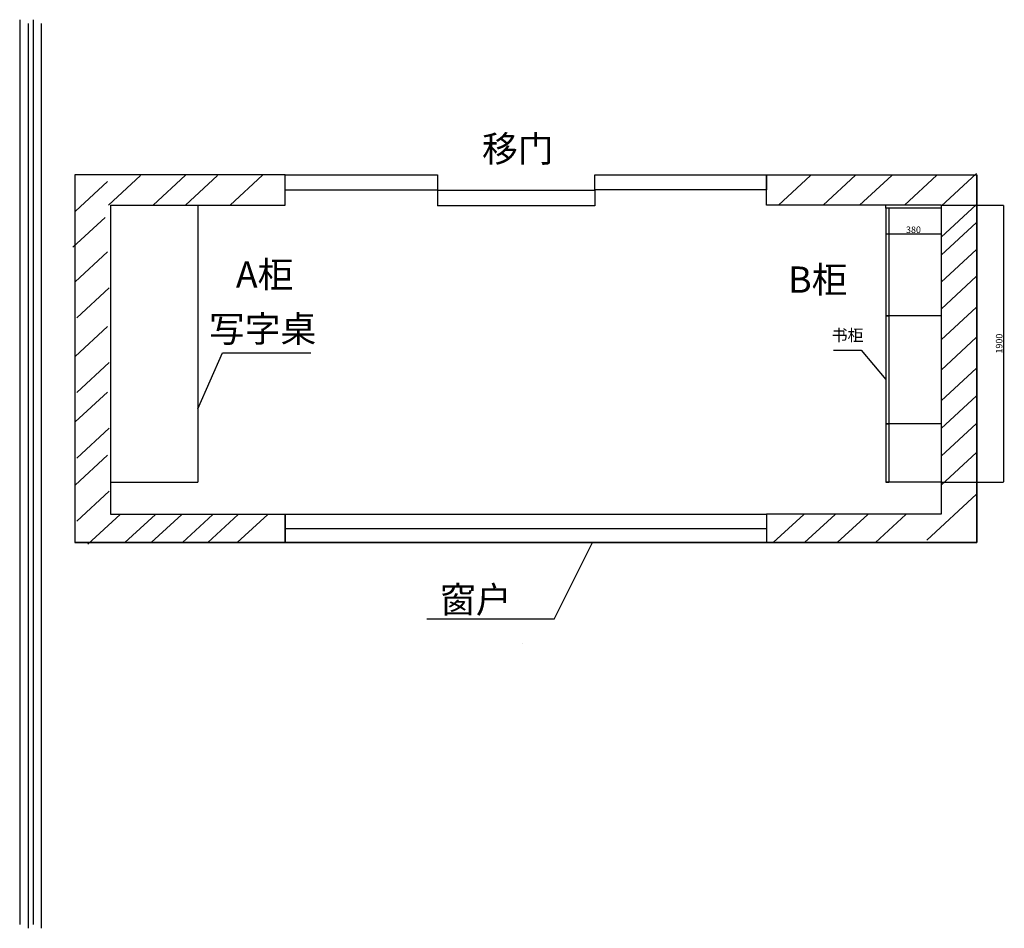
# Model space of a CAD drawing. Units: millimetres. Extents: x 734 to 19398, y 520 to 33486.
# Drawn here: x 12645 to 19398, y 13898 to 20129 of the extents above; entities that cross this region are included whole.
import ezdxf

# ---------------------------------------------------------------- set-up
doc = ezdxf.new("R2010")
doc.units = ezdxf.units.MM
doc.styles.get("Standard").update_dxf_attribs({"font": 'txt', "bigfont": 'gbcbig.shx'})
doc.styles.add('宋字', font='txt', dxfattribs={"height": 80})
doc.dimstyles.new('ISO-25', dxfattribs={"dimtxt": 45, "dimasz": 2.5, "dimexe": 1.25, "dimexo": 0.625, "dimtad": 1, "dimdec": 0, "dimtxsty": 'Standard', "dimcen": 2.5, "dimclrd": 1, "dimclre": 1, "dimclrt": 1, "dimadec": 0, "dimazin": 0, "dimtfac": 1, "dimtdec": 0, "dimtmove": 0, "dimatfit": 3, "dimfxl": 1, "dimarcsym": 0})

# ---------------------------------------------------------------- blocks, each defined once
blk = doc.blocks.new('*D75')
at = {"color": 1, "lineweight": -2, "transparency": 16777216}
for p, q in [((18965.6, 18857.8), (19392.7, 18857.8)), ((19391.4, 18855.3), (19391.4, 16960.3)), ((18965.6, 16957.8), (19392.7, 16957.8))]:
    blk.add_line(p, q, dxfattribs=at)
at = {"color": 1, "transparency": 16777216}
for points in [[(19391, 18855.3), (19391.8, 18855.3), (19391.4, 18857.8)], [(19391, 16960.3), (19391.8, 16960.3), (19391.4, 16957.8)]]:
    blk.add_solid(points, dxfattribs=at)
at = {"layer": 'Defpoints', "color": 0, "transparency": 16777216}
for p in [(18964.9, 18857.8), (18964.9, 16957.8), (19391.4, 16957.8)]:
    blk.add_point(p, dxfattribs=at)
at = {"color": 1, "transparency": 16777216, "insert": (19368.3, 17907.8), "char_height": 45, "attachment_point": 5, "rotation": 90}
blk.add_mtext('1900', dxfattribs=at)
blk = doc.blocks.new('*D74')
at = {"color": 1, "lineweight": -2, "transparency": 16777216}
for p, q in [((18584.9, 18716.6), (18584.9, 18658.3)), ((18964.9, 18716.6), (18964.9, 18658.3)), ((18587.4, 18659.6), (18962.4, 18659.6))]:
    blk.add_line(p, q, dxfattribs=at)
at = {"color": 1, "transparency": 16777216}
for points in [[(18587.4, 18660), (18587.4, 18659.1), (18584.9, 18659.6)], [(18962.4, 18660), (18962.4, 18659.1), (18964.9, 18659.6)]]:
    blk.add_solid(points, dxfattribs=at)
at = {"layer": 'Defpoints', "color": 0, "transparency": 16777216}
for p in [(18584.9, 18717.2), (18964.9, 18717.2), (18964.9, 18659.6)]:
    blk.add_point(p, dxfattribs=at)
at = {"color": 1, "transparency": 16777216, "insert": (18774.9, 18682.7), "char_height": 45, "attachment_point": 5}
blk.add_mtext('380', dxfattribs=at)

msp = doc.modelspace()

# ---------------------------------------------------------------- linework, layer by layer
for p, q in [((12645.3, 20129.2), (12645.3, 13923.8)), ((12736.6, 20129.2), (12736.6, 13923.8)), ((12702.4, 20103.5), (12702.4, 13898.1)), ((12793.7, 20103.5), (12793.7, 13898.1))]:
    msp.add_line(p, q)
at = {"color": 7}
for p, q in [((13023.1, 19065.8), (13023.1, 16544)), ((14465.5, 19065.8), (13023.1, 19065.8)), ((14465.5, 18857.8), (14465.5, 19065.8)), ((17766.4, 18857.8), (17766.4, 19065.8)), ((17766.4, 19065.8), (19208.9, 19065.8)), ((19208.9, 16544), (19208.9, 19065.8)), ((19208.9, 19065.8), (19208.9, 16544)), ((13267, 18857.8), (13267, 16737.8)), ((13267, 18857.8), (14465.5, 18857.8)), ((13867, 18857.8), (13866.3, 16957.8)), ((18964.9, 18857.8), (17766.4, 18857.8)), ((18964.9, 18857.8), (18964.9, 16737.8)), ((18964.9, 18837.8), (18584.9, 18837.8)), ((18604.9, 18837.8), (18604.9, 16957.8)), ((18964.9, 18097.8), (18584.9, 18097.8)), ((13866.5, 17461.4), (14037.2, 17844.3)), ((14037.2, 17844.3), (14643, 17844.3)), ((18226.6, 17862.2), (18416.7, 17862.2)), ((18416.7, 17862.2), (18584.9, 17662.8)), ((18964.9, 17357.8), (18584.9, 17357.8)), ((13267, 16957.8), (13866.3, 16957.8)), ((18964.9, 16957.8), (18584.9, 16957.8)), ((13267, 16737.8), (14465.5, 16737.8)), ((14465.5, 16737.8), (14465.5, 16544)), ((14465.5, 16544), (14465.5, 16737.8)), ((14465.5, 16737.8), (17766.4, 16737.8)), ((18964.9, 16737.8), (17766.4, 16737.8)), ((17766.4, 16737.8), (17766.4, 16544)), ((14465.5, 16640.9), (17766.4, 16640.9)), ((13023.1, 16544), (19208.9, 16544)), ((19208.9, 16544), (13023.1, 16544)), ((16310.4, 16019), (16573.4, 16544)), ((16310.4, 16019), (15436.9, 16019))]:
    msp.add_line(p, q, dxfattribs=at)
at = {"color": 209}
for p, q in [((13254.2, 18857.8), (13474.6, 19061.2)), ((13561, 18857.8), (13782.8, 19062.5)), ((13781.6, 18857.8), (14002, 19061.2)), ((14088.4, 18857.8), (14310.2, 19062.5)), ((17849, 18857.8), (18069.4, 19061.2)), ((18155.8, 18857.8), (18377.6, 19062.5)), ((18405.7, 18857.8), (18626, 19061.2)), ((18712.4, 18857.8), (18934.3, 19062.5)), ((18964.9, 18850.2), (19208.1, 19074.6)), ((13027.2, 18815.6), (13247.6, 19019)), ((18964.9, 18636.9), (19208.1, 18861.2)), ((13010.7, 18569.9), (13231.1, 18773.2)), ((18964.9, 18515), (19208.1, 18739.3)), ((13025.5, 18331.7), (13247.3, 18536.4)), ((18964.9, 18329.8), (19208.1, 18554.1)), ((18964.9, 18145), (19208.1, 18369.3)), ((13037.2, 18084.5), (13259, 18289.2)), ((18964.9, 17933), (19208.1, 18157.3)), ((13025.5, 17820.5), (13247.3, 18025.2)), ((18964.9, 17726.8), (19208.1, 17951.1)), ((13037.2, 17573.3), (13259, 17778)), ((18964.9, 17514.6), (19208.1, 17739)), ((13025.5, 17370.4), (13247.3, 17575.1)), ((18964.9, 17325.4), (19208.1, 17549.8)), ((18964.9, 17135.2), (19208.1, 17359.6)), ((13037.2, 17123.2), (13259, 17327.9)), ((18964.9, 16937.9), (19208.1, 17162.2)), ((13025.5, 16938.2), (13247.3, 17142.9)), ((13037.2, 16690.9), (13259, 16895.7)), ((18866.7, 16560.8), (19208.1, 16875.7)), ((13112.8, 16532.2), (13334.6, 16736.9)), ((13366.7, 16544), (13575.7, 16736.9)), ((13547.9, 16544), (13756.9, 16736.9)), ((13761.7, 16544), (13970.7, 16736.9)), ((13934.7, 16544), (14143.8, 16736.9)), ((14137.1, 16544), (14346.2, 16736.9)), ((17813.4, 16544), (18022.4, 16736.9)), ((18028.5, 16544), (18237.5, 16736.9)), ((18251.8, 16544), (18460.8, 16736.9)), ((18514, 16544), (18723, 16736.9)), ((16091.8, 15854), (16091.8, 15854))]:
    msp.add_line(p, q, dxfattribs=at)
at = {"color": 32}
for p, q in [((14465.5, 19065.8), (15511.6, 19065.8)), ((15511.6, 19065.8), (15511.6, 18852.8)), ((16589.8, 18959.3), (16589.8, 19065.8)), ((16589.8, 19065.8), (17766.4, 19065.8)), ((17766.4, 19065.8), (17766.4, 18961.8)), ((15511.6, 18959.3), (14465.5, 18959.3)), ((15511.6, 18959.3), (16589.8, 18959.3)), ((17766.4, 18961.8), (16589.8, 18961.8)), ((16589.8, 18959.3), (16589.8, 18852.8)), ((13267, 18857.8), (14465.5, 18857.8)), ((16589.8, 18852.8), (15511.6, 18852.8)), ((18964.9, 18857.8), (17766.4, 18857.8))]:
    msp.add_line(p, q, dxfattribs=at)
at = {"color": 30}
for p, q in [((18584.9, 18837.8), (18584.9, 18857.8)), ((18604.9, 18837.8), (18584.9, 18837.8)), ((18584.9, 18837.8), (18584.9, 18097.8)), ((18584.9, 18097.8), (18604.9, 18097.8)), ((18584.9, 18097.8), (18584.9, 17357.8)), ((18584.9, 17357.8), (18604.9, 17357.8)), ((18584.9, 17357.8), (18584.9, 16957.8)), ((18584.9, 16957.8), (18604.9, 16957.8))]:
    msp.add_line(p, q, dxfattribs=at)

# ---------------------------------------------------------------- texts
at = {"color": 7, "style": '宋字'}
for s, height, p in [('移门', 180, (15816.1, 19153.4)), ('A柜', 180, (14127.8, 18291.6)), ('B柜', 180, (17915.2, 18256.7)), ('书柜', 80, (18214.3, 17925.6)), ('窗户', 180, (15527.6, 16061.7))]:
    msp.add_text(s, height=height, dxfattribs=at).set_placement(p)
at = {"color": 30, "style": '宋字'}
msp.add_text('写字桌', height=180, dxfattribs=at).set_placement((13942.8, 17918.8))

# ---------------------------------------------------------------- dimensions: what is measured, and where the dimension line sits
at = {"color": 30}
dim = msp.add_linear_dim(base=(19391.4, 16957.8), p1=(18964.9, 18857.8), p2=(18964.9, 16957.8), angle=90, dimstyle='ISO-25', dxfattribs=at)
dim.commit()
dim.dimension.update_dxf_attribs({"geometry": '*D75', "text_midpoint": (19368.3, 17907.8)})
at = {"color": 7}
dim = msp.add_linear_dim(base=(18964.9, 18659.6), p1=(18584.9, 18717.2), p2=(18964.9, 18717.2), dimstyle='ISO-25', dxfattribs=at)
dim.commit()
dim.dimension.update_dxf_attribs({"geometry": '*D74', "text_midpoint": (18774.9, 18682.7)})

doc.saveas('drawing.dxf')
